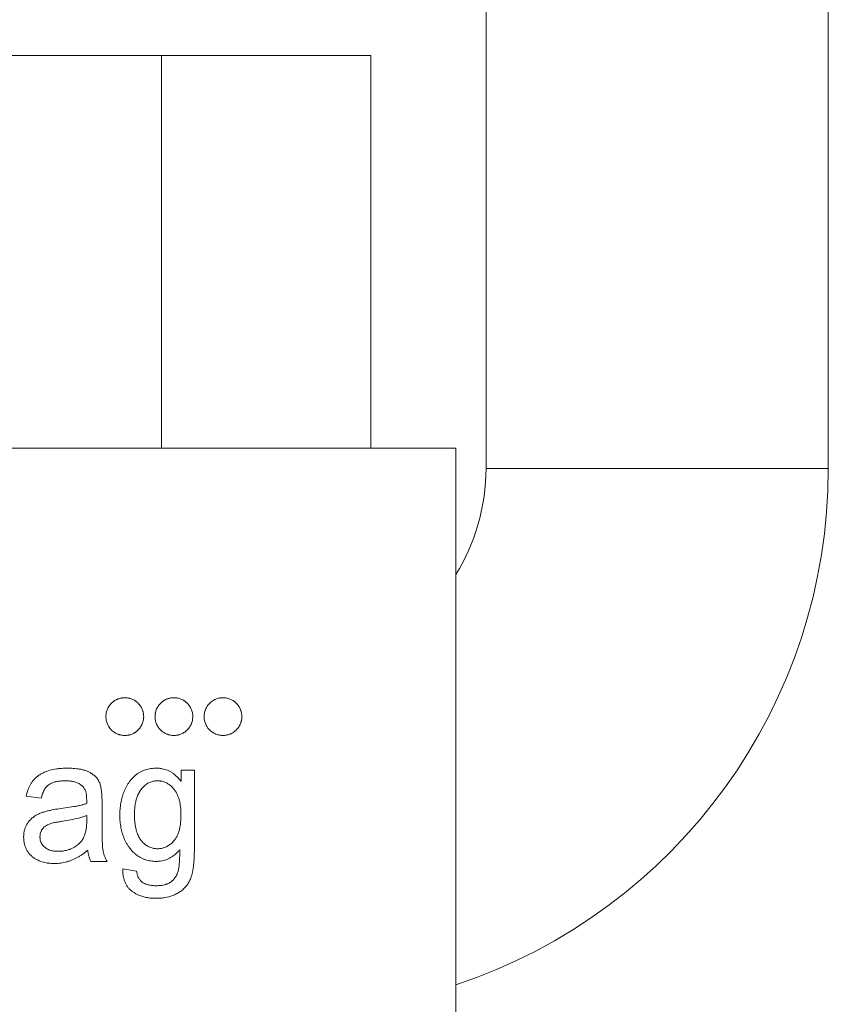
# Model space of a CAD drawing. Units: millimetres. Extents: x 412 to 755, y 261 to 626.
# Drawn here: x 715 to 755, y 496 to 545 of the extents above; entities that cross this region are included whole.
import ezdxf

# ---------------------------------------------------------------- set-up
doc = ezdxf.new("R2010")
doc.units = ezdxf.units.MM
doc.layers.add('1', color=7, linetype='Continuous', true_color=0xffffff)

msp = doc.modelspace()

# ---------------------------------------------------------------- linework, layer by layer
at = {"layer": '1', "color": 30, "linetype": 'Continuous', "lineweight": 18}
for p, q in [((737.913, 594.604), (737.913, 522.449)), ((754.913, 522.449), (754.913, 594.604)), ((701.02, 542.949), (721.805, 542.949)), ((721.805, 542.949), (732.197, 542.949)), ((721.805, 542.949), (721.805, 523.459)), ((732.197, 542.949), (732.197, 523.459)), ((686.413, 523.459), (736.413, 523.459)), ((736.413, 523.459), (736.413, 488.949)), ((722.773, 507.472), (722.773, 506.93)), ((723.429, 507.472), (722.773, 507.472)), ((722.773, 506.93), (722.756, 506.93)), ((715.083, 506.18), (715.826, 506.083)), ((717.429, 505.665), (716.719, 505.558)), ((718.292, 502.949), (719.091, 502.949)), ((720.562, 502.458), (719.871, 502.573))]:
    msp.add_line(p, q, dxfattribs=at)
at = {"layer": '1', "color": 30, "linetype": 'Continuous', "lineweight": 13}
msp.add_line((754.913, 522.449), (737.913, 522.449), dxfattribs=at)
at = {"layer": '1', "color": 30, "linetype": 'Continuous', "lineweight": 18}
for radius, start in [(10, 328.2103), (27, 288.3502)]:
    msp.add_arc((727.913, 522.449), radius, start, 0, dxfattribs=at)
for points, knots in [([(719.975, 509.199), (719.915, 509.199), (719.856, 509.204), (719.768, 509.221), (719.739, 509.228), (719.696, 509.241), (719.682, 509.246), (719.653, 509.256), (719.639, 509.261), (719.569, 509.289), (719.515, 509.317), (719.439, 509.367), (719.414, 509.384), (719.378, 509.413), (719.366, 509.423), (719.343, 509.444), (719.332, 509.454), (719.277, 509.508), (719.237, 509.555), (719.193, 509.619), (719.185, 509.632), (719.168, 509.659), (719.16, 509.672), (719.138, 509.714), (719.124, 509.742), (719.087, 509.829), (719.069, 509.889), (719.053, 509.966), (719.05, 509.982), (719.045, 510.014), (719.04, 510.061), (719.036, 510.14), (719.039, 510.203), (719.046, 510.266), (719.051, 510.298), (719.07, 510.391), (719.09, 510.45), (719.121, 510.523), (719.127, 510.537), (719.141, 510.565), (719.149, 510.579), (719.172, 510.62), (719.205, 510.673), (719.243, 510.722), (719.273, 510.758), (719.283, 510.769), (719.304, 510.792), (719.315, 510.803), (719.371, 510.856), (719.42, 510.894), (719.496, 510.943), (719.523, 510.958), (719.563, 510.979), (719.577, 510.985), (719.605, 510.998), (719.619, 511.004), (719.689, 511.031), (719.746, 511.047), (719.82, 511.061), (719.835, 511.063), (719.864, 511.067), (719.879, 511.069), (719.924, 511.073), (719.954, 511.074), (720.043, 511.073), (720.102, 511.067), (720.175, 511.052), (720.19, 511.049), (720.219, 511.042), (720.262, 511.03), (720.304, 511.015), (720.386, 510.981), (720.439, 510.953), (720.502, 510.912), (720.515, 510.903), (720.539, 510.885), (720.575, 510.857), (720.632, 510.807), (720.673, 510.763), (720.703, 510.727), (720.712, 510.715), (720.731, 510.691), (720.74, 510.678), (720.784, 510.614), (720.814, 510.56), (720.85, 510.474), (720.861, 510.444), (720.875, 510.399), (720.879, 510.384), (720.887, 510.353), (720.891, 510.338), (720.906, 510.26), (720.913, 510.197), (720.912, 510.118), (720.912, 510.102), (720.91, 510.07), (720.909, 510.054), (720.904, 510.007), (720.894, 509.945), (720.878, 509.884), (720.864, 509.839), (720.859, 509.824), (720.848, 509.794), (720.842, 509.78), (720.811, 509.707), (720.781, 509.653), (720.737, 509.59), (720.728, 509.577), (720.709, 509.553), (720.699, 509.541), (720.669, 509.505), (720.648, 509.483), (720.583, 509.42), (720.535, 509.382), (720.472, 509.341), (720.459, 509.333), (720.433, 509.318), (720.393, 509.296), (720.325, 509.265), (720.269, 509.246), (720.226, 509.233), (720.212, 509.229), (720.183, 509.222), (720.168, 509.219), (720.094, 509.204), (720.035, 509.199), (719.975, 509.199)], [0, 0, 0, 0, 0.03125, 0.03125, 0.046875, 0.046875, 0.054688, 0.054688, 0.0625, 0.0625, 0.09375, 0.09375, 0.109375, 0.109375, 0.117188, 0.117188, 0.125, 0.125, 0.15625, 0.15625, 0.164063, 0.164063, 0.171875, 0.171875, 0.1875, 0.1875, 0.21875, 0.21875, 0.226563, 0.226563, 0.234375, 0.25, 0.265625, 0.265625, 0.28125, 0.28125, 0.3125, 0.3125, 0.320313, 0.320313, 0.328125, 0.328125, 0.34375, 0.359375, 0.359375, 0.367188, 0.367188, 0.375, 0.375, 0.40625, 0.40625, 0.421875, 0.421875, 0.429688, 0.429688, 0.4375, 0.4375, 0.46875, 0.46875, 0.476562, 0.476562, 0.484375, 0.484375, 0.5, 0.5, 0.53125, 0.53125, 0.539062, 0.539062, 0.546875, 0.5625, 0.5625, 0.59375, 0.59375, 0.601562, 0.601562, 0.609375, 0.625, 0.640625, 0.640625, 0.648437, 0.648437, 0.65625, 0.65625, 0.6875, 0.6875, 0.703125, 0.703125, 0.710937, 0.710937, 0.71875, 0.71875, 0.75, 0.75, 0.757812, 0.757812, 0.765625, 0.765625, 0.78125, 0.796875, 0.796875, 0.804687, 0.804687, 0.8125, 0.8125, 0.84375, 0.84375, 0.851562, 0.851562, 0.859375, 0.859375, 0.875, 0.875, 0.90625, 0.90625, 0.914062, 0.914062, 0.921875, 0.9375, 0.953125, 0.953125, 0.960937, 0.960937, 0.96875, 0.96875, 1, 1, 1, 1]), ([(722.413, 509.199), (722.354, 509.199), (722.296, 509.204), (722.21, 509.22), (722.181, 509.227), (722.139, 509.239), (722.125, 509.244), (722.097, 509.253), (722.083, 509.259), (722.013, 509.286), (721.96, 509.313), (721.884, 509.361), (721.86, 509.379), (721.824, 509.407), (721.812, 509.416), (721.788, 509.437), (721.777, 509.447), (721.721, 509.5), (721.68, 509.547), (721.627, 509.624), (721.61, 509.651), (721.579, 509.706), (721.565, 509.735), (721.527, 509.823), (721.507, 509.884), (721.491, 509.963), (721.488, 509.979), (721.483, 510.011), (721.481, 510.027), (721.476, 510.076), (721.473, 510.141), (721.477, 510.205), (721.482, 510.254), (721.484, 510.27), (721.49, 510.302), (721.493, 510.318), (721.51, 510.397), (721.53, 510.458), (721.562, 510.531), (721.569, 510.546), (721.583, 510.574), (721.591, 510.588), (721.615, 510.63), (721.649, 510.683), (721.688, 510.732), (721.719, 510.767), (721.729, 510.778), (721.751, 510.801), (721.762, 510.811), (721.819, 510.864), (721.867, 510.901), (721.944, 510.949), (721.97, 510.963), (722.011, 510.983), (722.024, 510.99), (722.052, 511.002), (722.066, 511.007), (722.135, 511.034), (722.192, 511.049), (722.264, 511.062), (722.278, 511.064), (722.308, 511.068), (722.322, 511.07), (722.366, 511.073), (722.395, 511.074), (722.482, 511.073), (722.54, 511.067), (722.626, 511.05), (722.654, 511.043), (722.71, 511.026), (722.738, 511.016), (722.819, 510.983), (722.871, 510.956), (722.934, 510.916), (722.946, 510.907), (722.971, 510.89), (722.983, 510.881), (723.018, 510.853), (723.041, 510.833), (723.106, 510.77), (723.145, 510.724), (723.199, 510.648), (723.216, 510.621), (723.246, 510.566), (723.26, 510.538), (723.298, 510.451), (723.317, 510.39), (723.344, 510.262), (723.35, 510.198), (723.35, 510.101), (723.348, 510.069), (723.343, 510.02), (723.341, 510.004), (723.336, 509.971), (723.327, 509.924), (723.314, 509.877), (723.299, 509.832), (723.294, 509.817), (723.283, 509.787), (723.276, 509.772), (723.244, 509.699), (723.213, 509.644), (723.168, 509.581), (723.159, 509.568), (723.139, 509.544), (723.13, 509.532), (723.099, 509.497), (723.078, 509.475), (723.012, 509.413), (722.964, 509.376), (722.888, 509.328), (722.862, 509.313), (722.81, 509.287), (722.756, 509.263), (722.701, 509.244), (722.659, 509.232), (722.645, 509.228), (722.616, 509.221), (722.602, 509.218), (722.558, 509.21), (722.529, 509.206), (722.486, 509.202), (722.471, 509.2), (722.442, 509.199), (722.427, 509.199), (722.413, 509.199)], [0, 0, 0, 0, 0.03125, 0.03125, 0.046875, 0.046875, 0.054687, 0.054687, 0.0625, 0.0625, 0.09375, 0.09375, 0.109375, 0.109375, 0.117187, 0.117187, 0.125, 0.125, 0.15625, 0.15625, 0.171875, 0.171875, 0.1875, 0.1875, 0.21875, 0.21875, 0.226562, 0.226562, 0.234375, 0.234375, 0.25, 0.265625, 0.265625, 0.273438, 0.273438, 0.28125, 0.28125, 0.3125, 0.3125, 0.320313, 0.320313, 0.328125, 0.328125, 0.34375, 0.359375, 0.359375, 0.367188, 0.367188, 0.375, 0.375, 0.40625, 0.40625, 0.421875, 0.421875, 0.429688, 0.429688, 0.4375, 0.4375, 0.46875, 0.46875, 0.476563, 0.476563, 0.484375, 0.484375, 0.5, 0.5, 0.53125, 0.53125, 0.546875, 0.546875, 0.5625, 0.5625, 0.59375, 0.59375, 0.601563, 0.601563, 0.609375, 0.609375, 0.625, 0.625, 0.65625, 0.65625, 0.671875, 0.671875, 0.6875, 0.6875, 0.71875, 0.71875, 0.75, 0.75, 0.765625, 0.765625, 0.773438, 0.773438, 0.78125, 0.796875, 0.796875, 0.804688, 0.804688, 0.8125, 0.8125, 0.84375, 0.84375, 0.851563, 0.851563, 0.859375, 0.859375, 0.875, 0.875, 0.90625, 0.90625, 0.921875, 0.921875, 0.9375, 0.953125, 0.953125, 0.960938, 0.960938, 0.96875, 0.96875, 0.984375, 0.984375, 0.992188, 0.992188, 1, 1, 1, 1]), ([(724.85, 509.199), (724.793, 509.199), (724.737, 509.204), (724.625, 509.224), (724.57, 509.24), (724.503, 509.265), (724.489, 509.271), (724.462, 509.283), (724.449, 509.289), (724.409, 509.308), (724.383, 509.323), (724.307, 509.369), (724.26, 509.405), (724.192, 509.468), (724.17, 509.49), (724.139, 509.525), (724.129, 509.537), (724.109, 509.562), (724.099, 509.574), (724.053, 509.639), (724.021, 509.694), (723.987, 509.769), (723.981, 509.785), (723.969, 509.815), (723.963, 509.831), (723.948, 509.878), (723.931, 509.942), (723.921, 510.008), (723.916, 510.058), (723.914, 510.075), (723.913, 510.109), (723.912, 510.126), (723.913, 510.21), (723.921, 510.276), (723.95, 510.408), (723.972, 510.47), (724.006, 510.544), (724.013, 510.559), (724.028, 510.588), (724.036, 510.602), (724.061, 510.644), (724.097, 510.697), (724.137, 510.745), (724.168, 510.78), (724.179, 510.791), (724.201, 510.813), (724.213, 510.824), (724.27, 510.875), (724.319, 510.911), (724.383, 510.949), (724.396, 510.956), (724.422, 510.97), (724.435, 510.977), (724.475, 510.996), (724.502, 511.007), (724.584, 511.037), (724.64, 511.052), (724.725, 511.066), (724.753, 511.069), (724.81, 511.073), (724.838, 511.074), (724.923, 511.073), (724.979, 511.067), (725.062, 511.05), (725.09, 511.043), (725.145, 511.027), (725.172, 511.017), (725.251, 510.986), (725.302, 510.96), (725.376, 510.913), (725.4, 510.896), (725.447, 510.86), (725.47, 510.84), (725.536, 510.778), (725.576, 510.733), (725.622, 510.669), (725.631, 510.656), (725.648, 510.629), (725.672, 510.588), (725.694, 510.546), (725.72, 510.487), (725.732, 510.456), (725.747, 510.409), (725.752, 510.393), (725.76, 510.361), (725.764, 510.344), (725.781, 510.263), (725.788, 510.197), (725.787, 510.112), (725.787, 510.095), (725.785, 510.061), (725.783, 510.045), (725.777, 509.995), (725.772, 509.962), (725.761, 509.913), (725.757, 509.897), (725.748, 509.865), (725.743, 509.849), (725.727, 509.802), (725.714, 509.772), (725.687, 509.713), (725.672, 509.685), (725.648, 509.644), (725.64, 509.631), (725.622, 509.604), (725.613, 509.591), (725.567, 509.529), (725.526, 509.483), (725.47, 509.433), (725.458, 509.423), (725.435, 509.404), (725.4, 509.376), (725.339, 509.335), (725.288, 509.307), (725.249, 509.288), (725.236, 509.282), (725.21, 509.27), (725.196, 509.265), (725.129, 509.239), (725.074, 509.224), (724.991, 509.209), (724.963, 509.205), (724.921, 509.201), (724.907, 509.2), (724.879, 509.199), (724.864, 509.199), (724.85, 509.199)], [0, 0, 0, 0, 0.03125, 0.03125, 0.0625, 0.0625, 0.070313, 0.070313, 0.078125, 0.078125, 0.09375, 0.09375, 0.125, 0.125, 0.140625, 0.140625, 0.148438, 0.148438, 0.15625, 0.15625, 0.1875, 0.1875, 0.195313, 0.195313, 0.203125, 0.203125, 0.21875, 0.234375, 0.234375, 0.242188, 0.242188, 0.25, 0.25, 0.28125, 0.28125, 0.3125, 0.3125, 0.320313, 0.320313, 0.328125, 0.328125, 0.34375, 0.359375, 0.359375, 0.367188, 0.367188, 0.375, 0.375, 0.40625, 0.40625, 0.414063, 0.414063, 0.421875, 0.421875, 0.4375, 0.4375, 0.46875, 0.46875, 0.484375, 0.484375, 0.5, 0.5, 0.53125, 0.53125, 0.546875, 0.546875, 0.5625, 0.5625, 0.59375, 0.59375, 0.609375, 0.609375, 0.625, 0.625, 0.65625, 0.65625, 0.664063, 0.664063, 0.671875, 0.6875, 0.6875, 0.703125, 0.703125, 0.710938, 0.710938, 0.71875, 0.71875, 0.75, 0.75, 0.757813, 0.757813, 0.765625, 0.765625, 0.78125, 0.78125, 0.789063, 0.789063, 0.796875, 0.796875, 0.8125, 0.8125, 0.828125, 0.828125, 0.835938, 0.835938, 0.84375, 0.84375, 0.875, 0.875, 0.882813, 0.882813, 0.890625, 0.90625, 0.921875, 0.921875, 0.929688, 0.929688, 0.9375, 0.9375, 0.96875, 0.96875, 0.984375, 0.984375, 0.992188, 0.992188, 1, 1, 1, 1]), ([(718.293, 507.333), (718.245, 507.363), (718.196, 507.389), (718.094, 507.434), (718.042, 507.452), (717.962, 507.477), (717.935, 507.484), (717.881, 507.498), (717.854, 507.504), (717.772, 507.522), (717.717, 507.531), (717.553, 507.555), (717.442, 507.564), (717.277, 507.572), (717.221, 507.573), (717.11, 507.575), (717.055, 507.574), (716.944, 507.572), (716.888, 507.569), (716.804, 507.563), (716.776, 507.561), (716.721, 507.556), (716.693, 507.553), (716.553, 507.537), (716.442, 507.518), (716.224, 507.465), (716.117, 507.431), (715.986, 507.376), (715.96, 507.364), (715.909, 507.34), (715.883, 507.327), (715.808, 507.286), (715.759, 507.257), (715.712, 507.224)], [0, 0, 0, 0, 0.0625, 0.0625, 0.125, 0.125, 0.15625, 0.15625, 0.1875, 0.1875, 0.25, 0.25, 0.375, 0.375, 0.4375, 0.4375, 0.5, 0.5, 0.5625, 0.5625, 0.59375, 0.59375, 0.625, 0.625, 0.75, 0.75, 0.875, 0.875, 0.90625, 0.90625, 0.9375, 0.9375, 1, 1, 1, 1]), ([(718.758, 506.751), (718.742, 506.814), (718.719, 506.874), (718.681, 506.945), (718.673, 506.959), (718.657, 506.987), (718.631, 507.027), (718.582, 507.09), (718.539, 507.136), (718.505, 507.169), (718.494, 507.18), (718.47, 507.201), (718.458, 507.212), (718.398, 507.262), (718.346, 507.299), (718.293, 507.333)], [0, 0, 0, 0, 0.25, 0.25, 0.3125, 0.3125, 0.375, 0.5, 0.625, 0.625, 0.6875, 0.6875, 0.75, 0.75, 1, 1, 1, 1]), ([(722.756, 506.93), (722.698, 507.01), (722.636, 507.084), (722.501, 507.22), (722.428, 507.281), (722.33, 507.349), (722.31, 507.362), (722.269, 507.386), (722.207, 507.422), (722.144, 507.452), (722.015, 507.505), (721.925, 507.531), (721.81, 507.553), (721.787, 507.557), (721.74, 507.563), (721.671, 507.571), (721.601, 507.574), (721.508, 507.575), (721.461, 507.573), (721.368, 507.567), (721.275, 507.558), (721.182, 507.541), (721.089, 507.521), (721.043, 507.508), (720.907, 507.465), (720.819, 507.427), (720.713, 507.369), (720.692, 507.357), (720.65, 507.332), (720.63, 507.318), (720.569, 507.277), (720.531, 507.247), (720.418, 507.153), (720.349, 507.082), (720.269, 506.986), (720.254, 506.967), (720.223, 506.927), (720.208, 506.907), (720.165, 506.845), (720.082, 506.72), (720.012, 506.587), (719.95, 506.449), (719.931, 506.402), (719.904, 506.33), (719.895, 506.306), (719.879, 506.258), (719.871, 506.234), (719.833, 506.112), (719.809, 506.014), (719.77, 505.815), (719.756, 505.714), (719.741, 505.562), (719.737, 505.511), (719.732, 505.409), (719.73, 505.357), (719.728, 505.204), (719.73, 505.102), (719.743, 504.899), (719.754, 504.798), (719.779, 504.647), (719.788, 504.597), (719.804, 504.522), (719.81, 504.497), (719.822, 504.448), (719.828, 504.423), (719.862, 504.299), (719.928, 504.107), (720.016, 503.926), (720.079, 503.817), (720.092, 503.795), (720.118, 503.752), (720.132, 503.731), (720.174, 503.668), (720.203, 503.628), (720.295, 503.51), (720.361, 503.436), (720.451, 503.352), (720.469, 503.335), (720.507, 503.303), (720.526, 503.288), (720.584, 503.242), (720.704, 503.158), (720.832, 503.094), (720.943, 503.05), (720.965, 503.042), (721.011, 503.027), (721.034, 503.02), (721.103, 503), (721.149, 502.989), (721.288, 502.962), (721.381, 502.953), (721.521, 502.948), (721.568, 502.948), (721.639, 502.952), (721.662, 502.953), (721.709, 502.958), (721.826, 502.971), (721.939, 502.998), (722.071, 503.045), (722.114, 503.064), (722.2, 503.105), (722.241, 503.128), (722.362, 503.202), (722.438, 503.26), (722.526, 503.342), (722.544, 503.359), (722.578, 503.393), (722.595, 503.411), (722.644, 503.465), (722.676, 503.503), (722.706, 503.542)], [0, 0, 0, 0, 0.03125, 0.03125, 0.0625, 0.0625, 0.070313, 0.070313, 0.078125, 0.09375, 0.09375, 0.125, 0.125, 0.132813, 0.132813, 0.140625, 0.15625, 0.15625, 0.171875, 0.171875, 0.1875, 0.203125, 0.203125, 0.21875, 0.21875, 0.25, 0.25, 0.257813, 0.257813, 0.265625, 0.265625, 0.28125, 0.28125, 0.3125, 0.3125, 0.320313, 0.320313, 0.328125, 0.328125, 0.34375, 0.375, 0.375, 0.390625, 0.390625, 0.398438, 0.398438, 0.40625, 0.40625, 0.4375, 0.4375, 0.46875, 0.46875, 0.484375, 0.484375, 0.5, 0.5, 0.53125, 0.53125, 0.5625, 0.5625, 0.578125, 0.578125, 0.585938, 0.585938, 0.59375, 0.59375, 0.625, 0.65625, 0.65625, 0.664063, 0.664063, 0.671875, 0.671875, 0.6875, 0.6875, 0.71875, 0.71875, 0.726563, 0.726563, 0.734375, 0.734375, 0.75, 0.78125, 0.78125, 0.789063, 0.789063, 0.796875, 0.796875, 0.8125, 0.8125, 0.84375, 0.84375, 0.859375, 0.859375, 0.867188, 0.867188, 0.875, 0.90625, 0.90625, 0.921875, 0.921875, 0.9375, 0.9375, 0.96875, 0.96875, 0.976563, 0.976563, 0.984375, 0.984375, 1, 1, 1, 1]), ([(723.251, 502.119), (723.271, 502.171), (723.287, 502.224), (723.317, 502.331), (723.329, 502.385), (723.351, 502.494), (723.361, 502.548), (723.378, 502.658), (723.385, 502.714), (723.397, 502.825), (723.403, 502.881), (723.411, 502.993), (723.415, 503.049), (723.424, 503.216), (723.427, 503.328), (723.429, 503.468), (723.429, 503.496), (723.429, 503.552), (723.429, 503.58), (723.429, 503.664), (723.429, 503.832), (723.429, 504.224), (723.429, 505.456), (723.429, 506.576), (723.429, 507.472)], [0, 0, 0, 0, 0.03125, 0.03125, 0.0625, 0.0625, 0.09375, 0.09375, 0.125, 0.125, 0.15625, 0.15625, 0.1875, 0.1875, 0.25, 0.25, 0.265625, 0.265625, 0.28125, 0.28125, 0.3125, 0.375, 0.5, 1, 1, 1, 1]), ([(715.712, 507.224), (715.626, 507.165), (715.547, 507.097), (715.458, 507.002), (715.441, 506.982), (715.407, 506.942), (715.359, 506.88), (715.288, 506.772), (715.24, 506.679), (715.208, 506.607), (715.197, 506.583), (715.178, 506.534), (715.169, 506.509), (715.126, 506.386), (715.101, 506.284), (715.083, 506.18)], [0, 0, 0, 0, 0.25, 0.25, 0.3125, 0.3125, 0.375, 0.5, 0.625, 0.625, 0.6875, 0.6875, 0.75, 0.75, 1, 1, 1, 1]), ([(716.218, 506.764), (716.269, 506.797), (716.323, 506.824), (716.434, 506.869), (716.491, 506.887), (716.579, 506.908), (716.608, 506.914), (716.668, 506.924), (716.697, 506.929), (716.786, 506.94), (716.845, 506.944), (716.934, 506.947), (716.964, 506.948), (717.023, 506.948), (717.083, 506.947), (717.142, 506.944), (717.201, 506.94), (717.231, 506.938), (717.32, 506.928), (717.379, 506.919), (717.465, 506.9), (717.494, 506.892), (717.551, 506.875), (717.579, 506.865), (717.607, 506.853)], [0, 0, 0, 0, 0.125, 0.125, 0.25, 0.25, 0.3125, 0.3125, 0.375, 0.375, 0.5, 0.5, 0.5625, 0.5625, 0.625, 0.6875, 0.6875, 0.75, 0.75, 0.875, 0.875, 0.9375, 0.9375, 1, 1, 1, 1]), ([(717.607, 506.853), (717.639, 506.84), (717.671, 506.825), (717.732, 506.793), (717.762, 506.775), (717.805, 506.744), (717.819, 506.734), (717.845, 506.711), (717.858, 506.7), (717.896, 506.663), (717.918, 506.636), (717.938, 506.607)], [0, 0, 0, 0, 0.25, 0.25, 0.5, 0.5, 0.625, 0.625, 0.75, 0.75, 1, 1, 1, 1]), ([(722.412, 503.966), (722.367, 503.916), (722.32, 503.869), (722.219, 503.784), (722.166, 503.746), (722.095, 503.704), (722.081, 503.696), (722.052, 503.681), (722.008, 503.659), (721.904, 503.617), (721.81, 503.594), (721.714, 503.581), (721.682, 503.578), (721.617, 503.575), (721.585, 503.575), (721.521, 503.578), (721.489, 503.581), (721.441, 503.588), (721.425, 503.591), (721.393, 503.597), (721.377, 503.6), (721.297, 503.62), (721.236, 503.642), (721.148, 503.684), (721.105, 503.708), (721.063, 503.735), (721.035, 503.754), (721.021, 503.764), (720.954, 503.814), (720.904, 503.86), (720.834, 503.934), (720.812, 503.96), (720.779, 504), (720.769, 504.013), (720.749, 504.041), (720.739, 504.055), (720.691, 504.127), (720.659, 504.187), (720.617, 504.282), (720.604, 504.314), (720.586, 504.363), (720.58, 504.38), (720.569, 504.413), (720.564, 504.43), (720.539, 504.514), (720.522, 504.581), (720.496, 504.718), (720.486, 504.787), (720.474, 504.891), (720.471, 504.926), (720.465, 504.996), (720.463, 505.031), (720.457, 505.136), (720.455, 505.206), (720.455, 505.416), (720.462, 505.555), (720.489, 505.761), (720.5, 505.83), (720.523, 505.932), (720.531, 505.966), (720.55, 506.034), (720.56, 506.068), (720.594, 506.168), (720.62, 506.233), (720.665, 506.326), (720.689, 506.372), (720.716, 506.417), (720.734, 506.447), (720.744, 506.461), (720.773, 506.504), (720.793, 506.532), (720.836, 506.585), (720.858, 506.611), (720.927, 506.685), (720.977, 506.73), (721.046, 506.78), (721.06, 506.79), (721.088, 506.808), (721.131, 506.834), (721.204, 506.871), (721.265, 506.893), (721.327, 506.913), (721.359, 506.921), (721.456, 506.941), (721.52, 506.947), (721.617, 506.948), (721.65, 506.947), (721.698, 506.943), (721.715, 506.941), (721.747, 506.937), (721.827, 506.925), (721.904, 506.904), (721.994, 506.868), (722.024, 506.855), (722.067, 506.832), (722.082, 506.824), (722.11, 506.807), (722.18, 506.764), (722.245, 506.712), (722.317, 506.642), (722.341, 506.618), (722.386, 506.568), (722.408, 506.541), (722.429, 506.514)], [0, 0, 0, 0, 0.03125, 0.03125, 0.0625, 0.0625, 0.070312, 0.070312, 0.078125, 0.09375, 0.125, 0.125, 0.140625, 0.140625, 0.15625, 0.15625, 0.171875, 0.171875, 0.179687, 0.179687, 0.1875, 0.1875, 0.21875, 0.21875, 0.234375, 0.242187, 0.242187, 0.25, 0.25, 0.28125, 0.28125, 0.296875, 0.296875, 0.304687, 0.304687, 0.3125, 0.3125, 0.34375, 0.34375, 0.359375, 0.359375, 0.367187, 0.367187, 0.375, 0.375, 0.40625, 0.40625, 0.4375, 0.4375, 0.453125, 0.453125, 0.46875, 0.46875, 0.5, 0.5, 0.5625, 0.5625, 0.59375, 0.59375, 0.609375, 0.609375, 0.625, 0.625, 0.65625, 0.65625, 0.671875, 0.679688, 0.679688, 0.6875, 0.6875, 0.703125, 0.703125, 0.71875, 0.71875, 0.75, 0.75, 0.757813, 0.757813, 0.765625, 0.78125, 0.796875, 0.796875, 0.8125, 0.8125, 0.84375, 0.84375, 0.859375, 0.859375, 0.867188, 0.867188, 0.875, 0.90625, 0.90625, 0.921875, 0.921875, 0.929688, 0.929688, 0.9375, 0.96875, 0.96875, 0.984375, 0.984375, 1, 1, 1, 1]), ([(715.826, 506.083), (715.84, 506.149), (715.857, 506.214), (715.889, 506.31), (715.901, 506.342), (715.927, 506.404), (715.941, 506.435), (715.972, 506.494), (715.989, 506.523), (716.025, 506.578), (716.045, 506.605), (716.078, 506.644), (716.09, 506.656), (716.113, 506.68), (716.15, 506.715), (716.19, 506.746), (716.218, 506.764)], [0, 0, 0, 0, 0.25, 0.25, 0.375, 0.375, 0.5, 0.5, 0.625, 0.625, 0.75, 0.75, 0.8125, 0.8125, 0.875, 1, 1, 1, 1]), ([(717.938, 506.607), (717.953, 506.585), (717.967, 506.562), (717.994, 506.514), (718.006, 506.49), (718.028, 506.44), (718.037, 506.415), (718.053, 506.363), (718.059, 506.337), (718.063, 506.31)], [0, 0, 0, 0, 0.25, 0.25, 0.5, 0.5, 0.75, 0.75, 1, 1, 1, 1]), ([(718.881, 503.577), (718.877, 503.61), (718.874, 503.643), (718.869, 503.709), (718.867, 503.742), (718.861, 503.842), (718.858, 503.908), (718.854, 504.04), (718.852, 504.106), (718.849, 504.239), (718.848, 504.305), (718.846, 504.504), (718.845, 504.637), (718.845, 504.836), (718.845, 504.902), (718.845, 505.035), (718.845, 505.233), (718.845, 505.499), (718.845, 505.731), (718.845, 505.83), (718.845, 505.896), (718.845, 505.93), (718.843, 506.029), (718.841, 506.095), (718.835, 506.227), (718.83, 506.293), (718.817, 506.424), (718.809, 506.49), (718.787, 506.621), (718.774, 506.686), (718.758, 506.751)], [0, 0, 0, 0, 0.03125, 0.03125, 0.0625, 0.0625, 0.125, 0.125, 0.1875, 0.1875, 0.25, 0.25, 0.375, 0.375, 0.4375, 0.4375, 0.5, 0.625, 0.6875, 0.71875, 0.71875, 0.75, 0.75, 0.8125, 0.8125, 0.875, 0.875, 0.9375, 0.9375, 1, 1, 1, 1]), ([(722.429, 506.514), (722.496, 506.427), (722.551, 506.332), (722.607, 506.205), (722.618, 506.179), (722.638, 506.127), (722.647, 506.1), (722.673, 506.02), (722.688, 505.965), (722.725, 505.801), (722.742, 505.69), (722.757, 505.52), (722.761, 505.463), (722.765, 505.35), (722.765, 505.293), (722.764, 505.123), (722.759, 505.011), (722.743, 504.842), (722.736, 504.786), (722.723, 504.702), (722.718, 504.674), (722.708, 504.618), (722.702, 504.59), (722.683, 504.507), (722.668, 504.453), (722.633, 504.346), (722.613, 504.294), (722.579, 504.218), (722.566, 504.193), (722.54, 504.144), (722.526, 504.12), (722.482, 504.05), (722.449, 504.006), (722.412, 503.966)], [0, 0, 0, 0, 0.125, 0.125, 0.15625, 0.15625, 0.1875, 0.1875, 0.25, 0.25, 0.375, 0.375, 0.4375, 0.4375, 0.5, 0.5, 0.625, 0.625, 0.6875, 0.6875, 0.71875, 0.71875, 0.75, 0.75, 0.8125, 0.8125, 0.875, 0.875, 0.90625, 0.90625, 0.9375, 0.9375, 1, 1, 1, 1]), ([(718.063, 506.31), (718.066, 506.289), (718.068, 506.269), (718.072, 506.229), (718.073, 506.208), (718.077, 506.148), (718.079, 506.107), (718.083, 505.985), (718.084, 505.903), (718.084, 505.822)], [0, 0, 0, 0, 0.125, 0.125, 0.25, 0.25, 0.5, 0.5, 1, 1, 1, 1]), ([(716.719, 505.558), (716.597, 505.543), (716.476, 505.525), (716.295, 505.489), (716.235, 505.476), (716.116, 505.447), (716.056, 505.431), (715.939, 505.395), (715.88, 505.375), (715.794, 505.342), (715.765, 505.33), (715.708, 505.305), (715.68, 505.292), (715.598, 505.251), (715.544, 505.221), (715.442, 505.154), (715.392, 505.116), (715.346, 505.074)], [0, 0, 0, 0, 0.25, 0.25, 0.375, 0.375, 0.5, 0.5, 0.625, 0.625, 0.6875, 0.6875, 0.75, 0.75, 0.875, 0.875, 1, 1, 1, 1]), ([(718.084, 505.822), (718.031, 505.803), (717.978, 505.786), (717.87, 505.755), (717.815, 505.741), (717.706, 505.716), (717.651, 505.705), (717.54, 505.684), (717.485, 505.674), (717.429, 505.665)], [0, 0, 0, 0, 0.25, 0.25, 0.5, 0.5, 0.75, 0.75, 1, 1, 1, 1]), ([(715.346, 505.074), (715.266, 505), (715.196, 504.918), (715.124, 504.804), (715.11, 504.781), (715.084, 504.733), (715.048, 504.66), (715.001, 504.533), (714.977, 504.428), (714.96, 504.32), (714.955, 504.266), (714.952, 504.185), (714.951, 504.158), (714.952, 504.104), (714.953, 504.077), (714.957, 503.996), (714.964, 503.942), (714.978, 503.862), (714.983, 503.835), (714.996, 503.782), (715.018, 503.704), (715.047, 503.629), (715.082, 503.555), (715.095, 503.531), (715.122, 503.484), (715.165, 503.414), (715.214, 503.351), (715.268, 503.29), (715.286, 503.271), (715.325, 503.233), (715.345, 503.215), (715.406, 503.161), (715.492, 503.096), (715.584, 503.043), (715.656, 503.006), (715.681, 502.995), (715.73, 502.973), (715.755, 502.964), (715.88, 502.917), (715.983, 502.891), (716.114, 502.869), (716.14, 502.865), (716.193, 502.858), (716.22, 502.855), (716.299, 502.847), (716.352, 502.844), (716.458, 502.841), (716.51, 502.841), (716.615, 502.845), (716.772, 502.856), (716.928, 502.883), (717.083, 502.921), (717.134, 502.936), (717.234, 502.968), (717.283, 502.986), (717.429, 503.044), (717.524, 503.09), (717.662, 503.166), (717.708, 503.193), (717.797, 503.25), (717.842, 503.279), (717.971, 503.371), (718.054, 503.437), (718.135, 503.507)], [0, 0, 0, 0, 0.0625, 0.0625, 0.078125, 0.078125, 0.09375, 0.125, 0.15625, 0.15625, 0.1875, 0.1875, 0.203125, 0.203125, 0.21875, 0.21875, 0.25, 0.25, 0.265625, 0.265625, 0.28125, 0.3125, 0.3125, 0.328125, 0.328125, 0.34375, 0.375, 0.375, 0.390625, 0.390625, 0.40625, 0.40625, 0.4375, 0.46875, 0.46875, 0.484375, 0.484375, 0.5, 0.5, 0.5625, 0.5625, 0.578125, 0.578125, 0.59375, 0.59375, 0.625, 0.625, 0.65625, 0.65625, 0.6875, 0.75, 0.75, 0.78125, 0.78125, 0.8125, 0.8125, 0.875, 0.875, 0.90625, 0.90625, 0.9375, 0.9375, 1, 1, 1, 1]), ([(715.996, 503.651), (715.943, 503.697), (715.896, 503.749), (715.854, 503.817), (715.85, 503.825), (715.841, 503.84), (715.828, 503.864), (715.803, 503.92), (715.787, 503.97), (715.776, 504.022), (715.773, 504.04), (715.768, 504.075), (715.764, 504.11), (715.763, 504.146), (715.763, 504.181), (715.764, 504.216), (715.767, 504.251), (715.772, 504.287), (715.775, 504.304), (715.786, 504.356), (715.796, 504.39), (715.816, 504.439), (715.823, 504.456), (715.835, 504.479), (715.839, 504.487), (715.848, 504.503), (715.87, 504.541), (715.897, 504.575), (715.933, 504.614), (715.945, 504.627), (715.971, 504.651), (715.984, 504.662), (716.026, 504.695), (716.054, 504.714), (716.114, 504.75), (716.145, 504.766), (716.209, 504.795), (716.242, 504.808), (716.34, 504.842), (716.406, 504.859), (716.507, 504.881), (716.541, 504.887), (716.593, 504.895), (716.61, 504.897), (716.644, 504.902), (716.73, 504.914), (716.815, 504.926), (717.019, 504.959), (717.155, 504.983), (717.424, 505.037), (717.557, 505.067), (717.822, 505.135), (717.954, 505.174), (718.084, 505.218)], [0, 0, 0, 0, 0.0625, 0.0625, 0.070313, 0.070313, 0.078125, 0.09375, 0.125, 0.125, 0.140625, 0.140625, 0.15625, 0.171875, 0.171875, 0.1875, 0.203125, 0.203125, 0.21875, 0.21875, 0.25, 0.25, 0.265625, 0.265625, 0.273438, 0.273438, 0.28125, 0.3125, 0.3125, 0.328125, 0.328125, 0.34375, 0.34375, 0.375, 0.375, 0.40625, 0.40625, 0.4375, 0.4375, 0.5, 0.5, 0.53125, 0.53125, 0.546875, 0.546875, 0.5625, 0.625, 0.625, 0.75, 0.75, 0.875, 0.875, 1, 1, 1, 1]), ([(718.084, 505.218), (718.084, 505.153), (718.084, 505.071), (718.084, 504.99), (718.084, 504.957), (718.084, 504.941), (718.084, 504.892), (718.083, 504.86), (718.079, 504.762), (718.074, 504.697), (718.059, 504.569), (718.049, 504.505), (718.021, 504.38), (718.003, 504.318), (717.971, 504.227), (717.958, 504.197), (717.932, 504.137), (717.917, 504.108), (717.87, 504.024), (717.834, 503.971), (717.772, 503.896), (717.75, 503.873), (717.704, 503.828), (717.68, 503.807), (717.654, 503.787)], [0, 0, 0, 0, 0.125, 0.15625, 0.15625, 0.1875, 0.1875, 0.25, 0.25, 0.375, 0.375, 0.5, 0.5, 0.625, 0.625, 0.6875, 0.6875, 0.75, 0.75, 0.875, 0.875, 0.9375, 0.9375, 1, 1, 1, 1]), ([(717.654, 503.787), (717.537, 503.693), (717.411, 503.618), (717.257, 503.556), (717.24, 503.549), (717.205, 503.536), (717.187, 503.53), (717.134, 503.513), (717.098, 503.503), (716.991, 503.477), (716.918, 503.464), (716.808, 503.453), (716.753, 503.449), (716.697, 503.448), (716.66, 503.448), (716.642, 503.448), (716.549, 503.45), (716.475, 503.456), (716.365, 503.476), (716.329, 503.484), (716.256, 503.504), (716.221, 503.517), (716.153, 503.546), (716.119, 503.563), (716.071, 503.593), (716.056, 503.604), (716.025, 503.626), (716.01, 503.638), (715.996, 503.651)], [0, 0, 0, 0, 0.25, 0.25, 0.28125, 0.28125, 0.3125, 0.3125, 0.375, 0.375, 0.5, 0.5, 0.5625, 0.59375, 0.59375, 0.625, 0.625, 0.75, 0.75, 0.8125, 0.8125, 0.875, 0.875, 0.9375, 0.9375, 0.96875, 0.96875, 1, 1, 1, 1]), ([(718.135, 503.507), (718.141, 503.458), (718.148, 503.41), (718.167, 503.315), (718.177, 503.267), (718.202, 503.173), (718.216, 503.127), (718.25, 503.036), (718.269, 502.992), (718.292, 502.949)], [0, 0, 0, 0, 0.25, 0.25, 0.5, 0.5, 0.75, 0.75, 1, 1, 1, 1]), ([(719.091, 502.949), (719.063, 502.997), (719.038, 503.046), (718.992, 503.147), (718.972, 503.199), (718.945, 503.278), (718.937, 503.305), (718.922, 503.358), (718.901, 503.439), (718.887, 503.521), (718.881, 503.577)], [0, 0, 0, 0, 0.25, 0.25, 0.5, 0.5, 0.625, 0.625, 0.75, 1, 1, 1, 1]), ([(722.706, 503.542), (722.706, 503.403), (722.704, 503.264), (722.695, 503.056), (722.691, 502.987), (722.681, 502.849), (722.675, 502.78), (722.663, 502.677), (722.658, 502.643), (722.65, 502.592), (722.648, 502.575), (722.642, 502.541), (722.631, 502.491), (722.613, 502.425), (722.595, 502.376), (722.582, 502.344), (722.576, 502.328), (722.54, 502.249), (722.506, 502.19), (722.446, 502.109), (722.425, 502.083), (722.392, 502.045), (722.381, 502.032), (722.358, 502.008), (722.346, 501.996), (722.334, 501.985)], [0, 0, 0, 0, 0.25, 0.25, 0.375, 0.375, 0.5, 0.5, 0.5625, 0.5625, 0.59375, 0.59375, 0.625, 0.6875, 0.71875, 0.71875, 0.75, 0.75, 0.875, 0.875, 0.9375, 0.9375, 0.96875, 0.96875, 1, 1, 1, 1]), ([(719.871, 502.573), (719.871, 502.466), (719.878, 502.36), (719.901, 502.203), (719.912, 502.151), (719.931, 502.074), (719.939, 502.048), (719.955, 501.997), (719.963, 501.972), (719.992, 501.898), (720.013, 501.85), (720.051, 501.781), (720.065, 501.758), (720.093, 501.714), (720.123, 501.671), (720.156, 501.631), (720.19, 501.593), (720.208, 501.574), (720.264, 501.52), (720.304, 501.487), (720.345, 501.457)], [0, 0, 0, 0, 0.25, 0.25, 0.375, 0.375, 0.4375, 0.4375, 0.5, 0.5, 0.625, 0.625, 0.6875, 0.6875, 0.75, 0.8125, 0.8125, 0.875, 0.875, 1, 1, 1, 1]), ([(720.841, 501.921), (720.8, 501.951), (720.763, 501.986), (720.714, 502.046), (720.699, 502.067), (720.671, 502.11), (720.658, 502.132), (720.635, 502.179), (720.624, 502.203), (720.606, 502.252), (720.598, 502.277), (720.577, 502.353), (720.568, 502.405), (720.562, 502.458)], [0, 0, 0, 0, 0.25, 0.25, 0.375, 0.375, 0.5, 0.5, 0.625, 0.625, 0.75, 0.75, 1, 1, 1, 1]), ([(720.345, 501.457), (720.464, 501.371), (720.59, 501.304), (720.788, 501.228), (720.855, 501.206), (720.958, 501.179), (720.993, 501.171), (721.062, 501.156), (721.096, 501.15), (721.199, 501.134), (721.268, 501.126), (721.407, 501.117), (721.476, 501.115), (721.614, 501.115), (721.683, 501.118), (721.786, 501.126), (721.821, 501.129), (721.89, 501.138), (721.924, 501.143), (722.093, 501.171), (722.226, 501.205), (722.386, 501.266), (722.418, 501.28), (722.482, 501.308), (722.513, 501.323), (722.606, 501.372), (722.666, 501.407), (722.781, 501.486), (722.836, 501.53), (722.915, 501.602), (722.94, 501.628), (722.989, 501.68), (723.06, 501.762), (723.121, 501.852), (723.166, 501.932), (723.175, 501.948), (723.192, 501.981), (723.2, 501.998), (723.224, 502.049), (723.238, 502.084), (723.251, 502.119)], [0, 0, 0, 0, 0.125, 0.125, 0.1875, 0.1875, 0.21875, 0.21875, 0.25, 0.25, 0.3125, 0.3125, 0.375, 0.375, 0.4375, 0.4375, 0.46875, 0.46875, 0.5, 0.5, 0.625, 0.625, 0.65625, 0.65625, 0.6875, 0.6875, 0.75, 0.75, 0.8125, 0.8125, 0.84375, 0.84375, 0.875, 0.9375, 0.9375, 0.953125, 0.953125, 0.96875, 0.96875, 1, 1, 1, 1]), ([(722.334, 501.985), (722.309, 501.961), (722.282, 501.94), (722.228, 501.902), (722.2, 501.885), (722.142, 501.855), (722.112, 501.842), (722.066, 501.824), (722.05, 501.818), (722.019, 501.808), (722.003, 501.803), (721.925, 501.78), (721.861, 501.768), (721.732, 501.75), (721.667, 501.745), (721.569, 501.742), (721.536, 501.741), (721.471, 501.742), (721.438, 501.743), (721.34, 501.749), (721.275, 501.756), (721.178, 501.775), (721.146, 501.782), (721.082, 501.801), (721.05, 501.811), (720.987, 501.836), (720.957, 501.85), (720.897, 501.882), (720.868, 501.9), (720.841, 501.921)], [0, 0, 0, 0, 0.0625, 0.0625, 0.125, 0.125, 0.1875, 0.1875, 0.21875, 0.21875, 0.25, 0.25, 0.375, 0.375, 0.5, 0.5, 0.5625, 0.5625, 0.625, 0.625, 0.75, 0.75, 0.8125, 0.8125, 0.875, 0.875, 0.9375, 0.9375, 1, 1, 1, 1])]:
    msp.add_open_spline(points, degree=3, knots=knots, dxfattribs=at)

doc.saveas('drawing.dxf')
